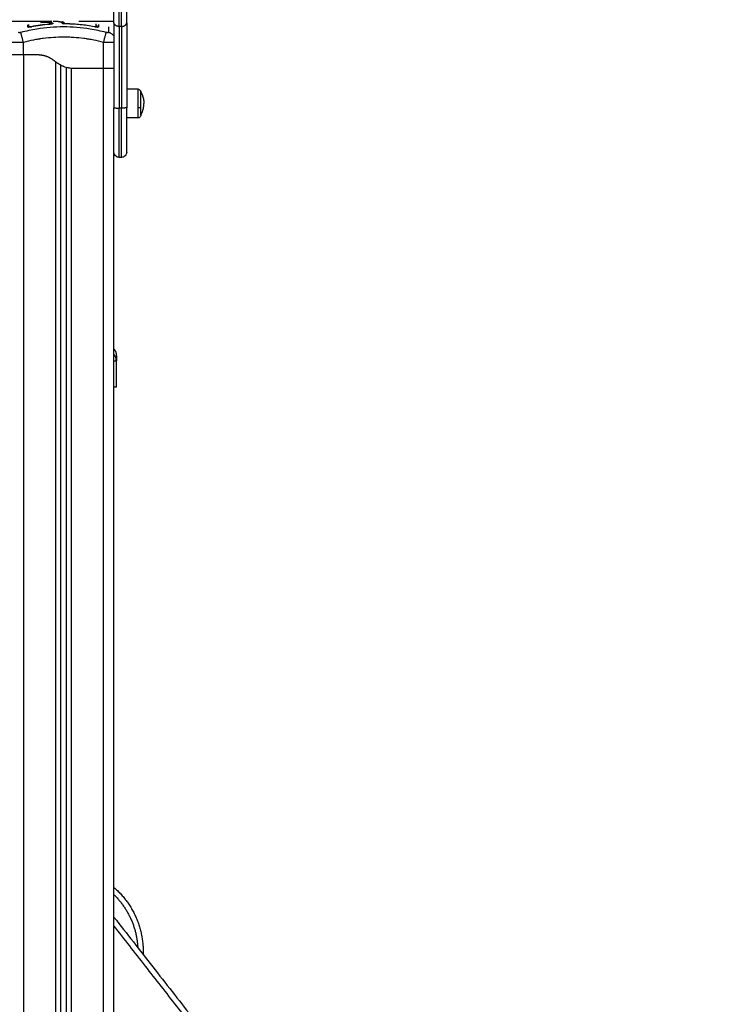
# Model space of a CAD drawing. Units: millimetres. Extents: x 114.7 to 134.5, y 1462.9 to 1484.3.
# Drawn here: x 129.7 to 130.4, y 1478.8 to 1479.8 of the extents above; entities that cross this region are included whole.
import ezdxf

# ---------------------------------------------------------------- set-up
doc = ezdxf.new("R2010")
doc.units = ezdxf.units.MM
doc.layers.add('Make2D$Visible$Curves', color=7, linetype='Continuous')
doc.layers.add('Make2D$Visible$Tangents', color=8, linetype='Continuous')

# ---------------------------------------------------------------- blocks, each defined once
blk = doc.blocks.new('S056-B')
at = {"layer": 'Make2D$Visible$Curves'}
for points, weights in [([(129.78538, 1479.77274), (129.78538, 1479.79933), (129.78538, 1479.83043)], [1, 0.765253278663, 1]), ([(129.79738, 1479.77274), (129.79738, 1479.79933), (129.79738, 1479.83043)], [1, 0.765253278663, 1]), ([(129.70414, 1479.76865), (129.70415, 1479.76862), (129.70416, 1479.7686)], [1, 0.979911541346, 0.962967088957]), ([(129.70501, 1479.76843), (129.70513, 1479.76857), (129.70513, 1479.76875)], [0.871683986681, 0.873857595017, 1]), ([(129.70513, 1479.76875), (129.70513, 1479.7688), (129.70512, 1479.76885)], [1, 0.994631557535, 1]), ([(129.70765, 1479.76874), (129.70763, 1479.76883), (129.70762, 1479.76892)], [0.953969420131, 0.960318579059, 1]), ([(129.73879, 1479.77227), (129.73819, 1479.77227), (129.73791, 1479.77174)], [1, 0.801029947716, 0.874774146243]), ([(129.74049, 1479.77154), (129.74049, 1479.7719), (129.7405, 1479.77197)], [0.886964747269, 0.864933160128, 1]), ([(129.7693, 1479.76853), (129.76915, 1479.76914), (129.76853, 1479.76926)], [0.931083595756, 0.814196472469, 1]), ([(129.78538, 1479.77274), (129.78538, 1479.73965), (129.78538, 1479.69265)], [1, 0.935733341189, 1]), ([(129.79738, 1479.77274), (129.79738, 1479.73965), (129.79738, 1479.69265)], [1, 0.935733341189, 1]), ([(129.81058, 1479.70755), (129.81358, 1479.70246), (129.81358, 1479.69655)], [1, 0.964763821238, 1]), ([(129.81058, 1479.68555), (129.81358, 1479.69064), (129.81358, 1479.69655)], [1, 0.964763821238, 1]), ([(129.81058, 1479.68555), (129.81058, 1479.68555), (129.81058, 1479.69315)], [1, 0.809016994375, 1]), ([(129.79738, 1479.65085), (129.79738, 1479.65085), (129.79738, 1479.69265)], [1, 0.731819668066, 1]), ([(129.78538, 1479.46542), (129.78763, 1479.46266), (129.78763, 1479.4591)], [0.897776547999, 0.892623571983, 0.999996056174]), ([(129.78538, 1478.95811), (129.81415, 1478.93309), (129.81284, 1478.89499)], [0.908467714161, 0.835012378147, 0.941771208406])]:
    blk.add_rational_spline(points, weights, degree=2, dxfattribs=at)
for points, degree in [([(129.70414, 1479.76865), (129.70414, 1479.77013), (129.70414, 1479.77087), (129.70414, 1479.77087)], 3), ([(129.70512, 1479.7696), (129.70512, 1479.76926), (129.70512, 1479.76887), (129.70512, 1479.76843)], 3), ([(129.70513, 1479.76882), (129.70513, 1479.7688), (129.70513, 1479.76877), (129.70513, 1479.76875)], 3), ([(129.72448, 1479.7713), (129.71882, 1479.77081), (129.71319, 1479.77001), (129.70762, 1479.76892)], 3), ([(129.7245, 1479.77112), (129.71888, 1479.77063), (129.71327, 1479.76984), (129.70765, 1479.76874)], 3), ([(129.71313, 1479.7698), (129.71313, 1479.76984), (129.71313, 1479.76987), (129.71313, 1479.7699)], 3), ([(129.71313, 1479.76971), (129.71313, 1479.76974), (129.71313, 1479.76977), (129.71313, 1479.7698)], 3), ([(129.72153, 1479.77102), (129.72153, 1479.77095), (129.72153, 1479.77089), (129.72153, 1479.77083)], 3), ([(129.73743, 1479.77183), (129.73736, 1479.77191), (129.73728, 1479.77198), (129.73719, 1479.77205)], 3), ([(129.76681, 1479.76885), (129.75804, 1479.77049), (129.74927, 1479.77139), (129.7405, 1479.77154)], 3), ([(129.76853, 1479.76926), (129.76853, 1479.77076), (129.76853, 1479.77152), (129.76853, 1479.77152)], 3), ([(129.71163, 1479.74255), (129.70588, 1479.74255), (129.70013, 1479.74255)], 2), ([(129.73538, 1477.35655), (129.73538, 1478.54462), (129.73538, 1479.73269)], 2), ([(129.74038, 1479.73062), (129.74038, 1478.54359), (129.74038, 1477.35655)], 2), ([(129.74863, 1479.72955), (129.74763, 1479.72955), (129.74663, 1479.72955)], 2), ([(129.77563, 1479.72955), (129.76213, 1479.72955), (129.74863, 1479.72955)], 2), ([(129.80808, 1479.71005), (129.80273, 1479.71005), (129.79738, 1479.71005)], 2), ([(129.78538, 1477.35655), (129.78538, 1478.5246), (129.78538, 1479.69265)], 2), ([(129.80808, 1479.68305), (129.80273, 1479.68305), (129.79738, 1479.68305)], 2), ([(129.79238, 1479.64585), (129.79138, 1479.64585), (129.79038, 1479.64585)], 2), ([(129.78763, 1479.45423), (129.78763, 1479.45422), (129.78763, 1479.45421), (129.78763, 1479.45419)], 3), ([(129.78763, 1479.42955), (129.78763, 1479.44187), (129.78763, 1479.45419)], 2), ([(129.78538, 1478.93013), (130.07744, 1478.55632), (130.36949, 1478.18251)], 2)]:
    blk.add_open_spline(points, degree=degree, dxfattribs=at)
for points, degree, knots in [([(129.70765, 1479.76874), (129.70742, 1479.76869), (129.70719, 1479.76865), (129.70675, 1479.76858), (129.70653, 1479.76855), (129.70589, 1479.76847), (129.70551, 1479.76844), (129.70501, 1479.76843), (129.70486, 1479.76843), (129.70461, 1479.76844), (129.7045, 1479.76846), (129.70423, 1479.76851), (129.70414, 1479.76857), (129.70414, 1479.76865)], 3, [0, 0, 0, 0, 0.695836, 0.695836, 1.391673, 1.391673, 2.783345, 2.783345, 3.479181, 3.479181, 4.175018, 4.175018, 5.56669, 5.56669, 5.56669, 5.56669]), ([(129.70512, 1479.76885), (129.70512, 1479.76975), (129.70512, 1479.77037), (129.70512, 1479.77078), (129.70512, 1479.77084), (129.70512, 1479.77088)], 3, [0, 0, 0, 0, 14.857411, 14.857411, 17.496568, 17.496568, 17.496568, 17.496568]), ([(129.70762, 1479.76892), (129.70729, 1479.76886), (129.70697, 1479.7688), (129.70636, 1479.76873), (129.70609, 1479.7687), (129.70562, 1479.76869), (129.70544, 1479.7687), (129.70519, 1479.76876), (129.70512, 1479.7688), (129.70512, 1479.76885)], 3, [-3.966341, -3.966341, -3.966341, -3.966341, -2.974756, -2.974756, -1.983171, -1.983171, -0.991585, -0.991585, 0, 0, 0, 0]), ([(129.71642, 1479.77306), (129.71647, 1479.77306), (129.71652, 1479.77307), (129.71705, 1479.77312), (129.71758, 1479.77316), (129.71871, 1479.77322), (129.71931, 1479.77324), (129.72056, 1479.77325), (129.7212, 1479.77324), (129.72247, 1479.77318), (129.7231, 1479.77313), (129.72428, 1479.773), (129.72483, 1479.77291), (129.72578, 1479.77268), (129.72618, 1479.77254), (129.72663, 1479.7723), (129.72676, 1479.77221), (129.72689, 1479.77209), (129.72691, 1479.77206), (129.72694, 1479.77203), (129.72694, 1479.77202), (129.72696, 1479.77201), (129.72696, 1479.77201), (129.72697, 1479.77199), (129.72698, 1479.77199), (129.72698, 1479.77198), (129.72698, 1479.77197), (129.72699, 1479.77196), (129.72699, 1479.77195), (129.72699, 1479.77195)], 3, [-31.697371, -31.697371, -31.697371, -31.697371, -31.286552, -31.286552, -27.375733, -27.375733, -23.464914, -23.464914, -19.554095, -19.554095, -15.643276, -15.643276, -11.732457, -11.732457, -7.821638, -7.821638, -5.866228, -5.866228, -5.377376, -5.377376, -5.255163, -5.255163, -5.13295, -5.13295, -5.010737, -5.010737, -4.888524, -4.888524, -4.754172, -4.754172, -4.754172, -4.754172]), ([(129.71692, 1479.77313), (129.71695, 1479.77314), (129.71697, 1479.77314), (129.71711, 1479.77316), (129.71728, 1479.77318), (129.71749, 1479.7732), (129.71759, 1479.77321), (129.71764, 1479.77322), (129.71767, 1479.77322), (129.71769, 1479.77322), (129.71794, 1479.77325), (129.71819, 1479.77327), (129.7186, 1479.77329), (129.71881, 1479.77331), (129.71906, 1479.77332), (129.71919, 1479.77333), (129.71926, 1479.77333), (129.71929, 1479.77333), (129.7193, 1479.77333), (129.71931, 1479.77333), (129.71932, 1479.77333), (129.71958, 1479.77334), (129.71986, 1479.77335), (129.72032, 1479.77336), (129.72056, 1479.77337), (129.72085, 1479.77337), (129.721, 1479.77337), (129.72108, 1479.77337), (129.72112, 1479.77337), (129.72114, 1479.77337), (129.72115, 1479.77337), (129.72115, 1479.77337), (129.72116, 1479.77337), (129.72129, 1479.77337), (129.72143, 1479.77337), (129.72167, 1479.77336), (129.7218, 1479.77336), (129.72195, 1479.77336), (129.72204, 1479.77336), (129.72208, 1479.77336), (129.7221, 1479.77336), (129.72211, 1479.77335), (129.72211, 1479.77335), (129.72212, 1479.77335), (129.72212, 1479.77335), (129.7224, 1479.77335), (129.72261, 1479.77334), (129.72286, 1479.77333), (129.72292, 1479.77332), (129.723, 1479.77332), (129.72303, 1479.77332), (129.72306, 1479.77332), (129.72308, 1479.77332), (129.72308, 1479.77331), (129.72309, 1479.77331), (129.72309, 1479.77331), (129.72309, 1479.77331), (129.72309, 1479.77331), (129.72327, 1479.7733), (129.72344, 1479.77329), (129.72368, 1479.77328), (129.72379, 1479.77327), (129.72392, 1479.77326), (129.72398, 1479.77325), (129.72401, 1479.77325), (129.72402, 1479.77325), (129.72403, 1479.77325), (129.72403, 1479.77325), (129.72404, 1479.77325), (129.72421, 1479.77323), (129.72437, 1479.77322), (129.72459, 1479.77319), (129.7247, 1479.77318), (129.72483, 1479.77316), (129.72489, 1479.77315), (129.72492, 1479.77315), (129.72493, 1479.77315), (129.72494, 1479.77315), (129.72494, 1479.77315), (129.72526, 1479.7731), (129.72556, 1479.77306), (129.72595, 1479.77298), (129.72614, 1479.77294), (129.72634, 1479.77289), (129.72644, 1479.77286), (129.72648, 1479.77285), (129.7265, 1479.77285), (129.72651, 1479.77284), (129.72652, 1479.77284), (129.72676, 1479.77277), (129.72697, 1479.7727), (129.72724, 1479.77259), (129.72737, 1479.77252), (129.72748, 1479.77246), (129.72756, 1479.77242), (129.72759, 1479.7724), (129.72769, 1479.77233), (129.72776, 1479.77228), (129.72782, 1479.77222), (129.72785, 1479.7722), (129.72787, 1479.77218), (129.72788, 1479.77217), (129.72788, 1479.77216), (129.72789, 1479.77216), (129.72789, 1479.77216), (129.72789, 1479.77216), (129.72791, 1479.77214), (129.72792, 1479.77213), (129.72794, 1479.77211), (129.72795, 1479.7721), (129.72795, 1479.77209), (129.72796, 1479.77209), (129.72796, 1479.77208), (129.72796, 1479.77208), (129.72796, 1479.77208), (129.72798, 1479.77206), (129.72799, 1479.77204), (129.72799, 1479.77202)], 3, [29.862664, 29.862664, 29.862664, 29.862664, 30.075223, 30.075223, 31.077731, 31.578984, 31.829611, 31.954925, 31.954925, 32.080238, 32.080238, 34.085253, 34.085253, 35.08776, 35.589014, 35.839641, 35.964954, 36.027611, 36.058939, 36.058939, 36.090268, 36.090268, 38.095283, 38.095283, 39.09779, 39.599044, 39.849671, 39.974984, 40.037641, 40.068969, 40.084633, 40.084633, 40.100297, 40.100297, 41.102805, 41.102805, 41.604059, 41.854685, 41.979999, 42.042656, 42.073984, 42.089648, 42.09748, 42.09748, 42.105312, 42.105312, 43.10782, 43.10782, 43.609074, 43.609074, 43.8597, 43.985014, 44.047671, 44.078999, 44.094663, 44.102495, 44.102495, 44.110327, 44.110327, 45.112835, 45.112835, 45.614088, 45.864715, 45.990029, 46.052685, 46.084014, 46.099678, 46.099678, 46.115342, 46.115342, 47.11785, 47.11785, 47.619103, 47.86973, 47.995044, 48.0577, 48.089029, 48.089029, 48.120357, 48.120357, 50.125372, 50.125372, 51.127879, 51.629133, 51.87976, 52.005073, 52.06773, 52.06773, 52.130387, 52.130387, 54.135402, 54.135402, 55.137909, 55.639163, 55.639163, 56.140416, 56.140416, 57.142924, 57.142924, 57.393551, 57.518864, 57.581521, 57.612849, 57.628513, 57.628513, 57.644178, 57.644178, 57.894804, 57.894804, 58.020118, 58.082775, 58.114103, 58.129767, 58.129767, 58.145431, 58.145431, 58.553605, 58.553605, 58.553605, 58.553605]), ([(129.72699, 1479.77195), (129.72699, 1479.77193), (129.72699, 1479.77191), (129.72696, 1479.77187), (129.72694, 1479.77185), (129.72683, 1479.77177), (129.72671, 1479.77172), (129.72641, 1479.77162), (129.72622, 1479.77157), (129.72579, 1479.77147), (129.72554, 1479.77143), (129.72503, 1479.77135), (129.72475, 1479.77132), (129.72448, 1479.7713)], 3, [-4.754172, -4.754172, -4.754172, -4.754172, -4.399671, -4.399671, -3.910819, -3.910819, -2.933114, -2.933114, -1.955409, -1.955409, -0.977705, -0.977705, 0, 0, 0, 0]), ([(129.72799, 1479.77202), (129.72799, 1479.77201), (129.72799, 1479.772), (129.72799, 1479.77197), (129.72797, 1479.77194), (129.72789, 1479.77185), (129.7278, 1479.77179), (129.72752, 1479.77167), (129.72734, 1479.7716), (129.72701, 1479.77151), (129.7269, 1479.77148), (129.72665, 1479.77143), (129.72652, 1479.7714), (129.7261, 1479.77132), (129.7258, 1479.77127), (129.72516, 1479.77118), (129.72483, 1479.77114), (129.7245, 1479.77112)], 3, [58.553605, 58.553605, 58.553605, 58.553605, 58.646685, 58.646685, 59.147939, 59.147939, 60.150446, 60.150446, 61.152954, 61.152954, 61.654207, 61.654207, 62.155461, 62.155461, 63.157969, 63.157969, 64.160476, 64.160476, 64.160476, 64.160476]), ([(129.72699, 1479.77195), (129.72699, 1479.77193), (129.72699, 1479.77191), (129.727, 1479.77188), (129.727, 1479.77187), (129.72701, 1479.77186), (129.72701, 1479.77185), (129.72701, 1479.77184), (129.72702, 1479.77183), (129.72703, 1479.7718), (129.72704, 1479.77179), (129.72704, 1479.77177), (129.72706, 1479.77175), (129.72707, 1479.77173), (129.72708, 1479.77172), (129.72708, 1479.77172), (129.72708, 1479.77172), (129.72708, 1479.77172), (129.72708, 1479.77172), (129.72708, 1479.77172), (129.72708, 1479.77172)], 3, [4.7347745, 4.7347745, 4.7347745, 4.7347745, 4.8335886, 4.8335886, 4.8773707, 4.8773707, 4.8913291, 4.8913291, 4.9432075, 4.9432075, 5.0440143, 5.0440143, 5.0440143, 5.1808872, 5.1808872, 5.1808872, 5.1933432, 5.1933432, 5.1933432, 5.2241367, 5.2241367, 5.2241367, 5.2241367]), ([(129.72807, 1479.77422), (129.72811, 1479.77422), (129.72815, 1479.77422), (129.72818, 1479.77423), (129.7288, 1479.77425), (129.72942, 1479.77425), (129.73002, 1479.77424), (129.73032, 1479.77423), (129.73062, 1479.77422), (129.7312, 1479.77419), (129.73149, 1479.77417), (129.73177, 1479.77415), (129.73204, 1479.77413), (129.73231, 1479.7741), (129.73258, 1479.77407), (129.73284, 1479.77403), (129.73311, 1479.774), (129.73336, 1479.77395), (129.73361, 1479.77391), (129.73385, 1479.77386), (129.73408, 1479.77381), (129.73431, 1479.77376), (129.73453, 1479.7737), (129.73474, 1479.77364), (129.73495, 1479.77358), (129.73515, 1479.77351), (129.73534, 1479.77343), (129.73554, 1479.77335), (129.73572, 1479.77327), (129.7359, 1479.77317), (129.73599, 1479.77313), (129.73607, 1479.77308), (129.73624, 1479.77298), (129.73632, 1479.77292), (129.7364, 1479.77287), (129.73647, 1479.77281), (129.73655, 1479.77275), (129.73668, 1479.77264), (129.73674, 1479.77259), (129.7368, 1479.77253), (129.73681, 1479.77252), (129.73681, 1479.77251), (129.73682, 1479.7725), (129.73689, 1479.77244), (129.73695, 1479.77237), (129.73707, 1479.77223), (129.73712, 1479.77216), (129.73717, 1479.77208), (129.73722, 1479.77201), (129.73727, 1479.77193), (129.73731, 1479.77186)], 3, [2.831549, 2.831549, 2.831549, 2.831549, 3.069364, 3.069364, 3.069364, 6.837153, 6.837153, 6.837153, 8.697538, 8.697538, 10.559283, 10.559283, 10.559283, 12.402866, 12.402866, 12.402866, 14.285665, 14.285665, 14.285665, 16.169395, 16.169395, 16.169395, 18.01002, 18.01002, 18.01002, 19.854323, 19.854323, 19.854323, 21.75138, 21.75138, 21.75138, 22.704563, 22.704563, 23.659058, 23.659058, 23.659058, 24.593574, 24.593574, 25.414011, 25.414011, 25.414011, 25.529346, 25.529346, 25.529346, 26.468917, 26.468917, 27.409196, 27.409196, 27.409196, 28.324845, 28.324845, 28.324845, 28.324845]), ([(129.73691, 1479.77197), (129.73683, 1479.77203), (129.73674, 1479.77209), (129.73659, 1479.77219), (129.73654, 1479.77222), (129.73648, 1479.77225)], 3, [4.642151, 4.642151, 4.642151, 4.642151, 5.987512, 5.987512, 6.808637, 6.808637, 6.808637, 6.808637]), ([(129.7405, 1479.77154), (129.73999, 1479.77154), (129.73949, 1479.77157), (129.73855, 1479.77165), (129.73812, 1479.7717), (129.73757, 1479.7718), (129.7374, 1479.77183), (129.7371, 1479.77191), (129.73698, 1479.77195), (129.73665, 1479.77207), (129.73652, 1479.77215), (129.73648, 1479.77224)], 3, [0, 0, 0, 0, 1.522313, 1.522313, 3.044625, 3.044625, 3.805781, 3.805781, 4.566938, 4.566938, 6.08925, 6.08925, 6.08925, 6.08925]), ([(129.73879, 1479.77227), (129.73881, 1479.77224), (129.73886, 1479.7722), (129.739, 1479.77215), (129.73905, 1479.77213), (129.73918, 1479.7721), (129.73925, 1479.77209), (129.73941, 1479.77206), (129.73949, 1479.77205), (129.73967, 1479.77202), (129.73977, 1479.77201), (129.74007, 1479.77199), (129.74028, 1479.77198), (129.7405, 1479.77197)], 3, [-2.58507, -2.58507, -2.58507, -2.58507, -1.938803, -1.938803, -1.615669, -1.615669, -1.292535, -1.292535, -0.969401, -0.969401, -0.646268, -0.646268, 0, 0, 0, 0]), ([(129.77084, 1479.76879), (129.77084, 1479.76874), (129.77081, 1479.7687), (129.77071, 1479.76863), (129.77064, 1479.76861), (129.77033, 1479.76854), (129.77003, 1479.76852), (129.76947, 1479.76853), (129.76927, 1479.76854), (129.76882, 1479.76857), (129.76859, 1479.76859), (129.7681, 1479.76865), (129.76785, 1479.76868), (129.76733, 1479.76876), (129.76708, 1479.7688), (129.76681, 1479.76885)], 3, [0, 0, 0, 0, 0.797243, 0.797243, 1.594485, 1.594485, 3.18897, 3.18897, 3.986213, 3.986213, 4.783455, 4.783455, 5.580698, 5.580698, 6.37794, 6.37794, 6.37794, 6.37794]), ([(129.76963, 1479.76852), (129.76963, 1479.76866), (129.76963, 1479.76895), (129.76963, 1479.76926), (129.76963, 1479.76946), (129.76963, 1479.76954), (129.76963, 1479.76958), (129.76963, 1479.76961), (129.76963, 1479.76982), (129.76963, 1479.77001), (129.76963, 1479.77006), (129.76963, 1479.77006), (129.76963, 1479.77006)], 3, [4.522969, 4.522969, 4.522969, 4.522969, 7.422838, 11.134257, 12.989967, 13.917821, 13.917821, 14.845676, 14.845676, 22.268514, 25.979933, 26.395686, 26.395686, 26.395686, 26.395686]), ([(129.78538, 1479.76031), (129.78508, 1479.76066), (129.78476, 1479.761), (129.784, 1479.76168), (129.78356, 1479.76201), (129.78217, 1479.76288), (129.78118, 1479.7633), (129.78019, 1479.76355)], 3, [6.84869, 6.84869, 6.84869, 6.84869, 8.221789, 8.221789, 9.866147, 9.866147, 13.154862, 13.154862, 13.154862, 13.154862]), ([(129.70013, 1479.74255), (129.69935, 1479.74255), (129.69857, 1479.74255), (129.69702, 1479.74255), (129.69627, 1479.74255), (129.69481, 1479.74255), (129.69412, 1479.74255), (129.69281, 1479.74255), (129.69221, 1479.74255), (129.69109, 1479.74255), (129.69059, 1479.74255), (129.68972, 1479.74255), (129.68935, 1479.74255), (129.68875, 1479.74255), (129.68852, 1479.74255), (129.68821, 1479.74255), (129.68813, 1479.74255), (129.68813, 1479.74255)], 3, [-18.879974, -18.879974, -18.879974, -18.879974, -16.519977, -16.519977, -14.15998, -14.15998, -11.799984, -11.799984, -9.439987, -9.439987, -7.07999, -7.07999, -4.719993, -4.719993, -2.359997, -2.359997, 0, 0, 0, 0]), ([(129.74663, 1479.72955), (129.74575, 1479.72961), (129.74447, 1479.72975), (129.74305, 1479.72999), (129.74236, 1479.73013), (129.74201, 1479.7302), (129.74184, 1479.73024), (129.74177, 1479.73026), (129.74172, 1479.73027), (129.7417, 1479.73027), (129.74085, 1479.73047), (129.73964, 1479.73082), (129.73827, 1479.73133), (129.7376, 1479.73161), (129.73727, 1479.73176), (129.73712, 1479.73182), (129.73703, 1479.73187), (129.73698, 1479.73189), (129.73657, 1479.73208), (129.73602, 1479.73235), (129.73537, 1479.73269), (129.73505, 1479.73287), (129.73489, 1479.73296), (129.73481, 1479.73301), (129.73477, 1479.73303), (129.73475, 1479.73304), (129.73474, 1479.73305), (129.73439, 1479.73325), (129.73388, 1479.73355), (129.73326, 1479.73395), (129.73294, 1479.73416), (129.73278, 1479.73426), (129.7327, 1479.73432), (129.73266, 1479.73434), (129.73264, 1479.73436), (129.73263, 1479.73436), (129.73263, 1479.73437), (129.73234, 1479.73456), (129.73188, 1479.73488), (129.73125, 1479.73532), (129.73091, 1479.73556), (129.73074, 1479.73569), (129.73065, 1479.73575), (129.73061, 1479.73578), (129.73059, 1479.73579), (129.73058, 1479.7358), (129.73057, 1479.73581), (129.73039, 1479.73594), (129.73022, 1479.73606), (129.72988, 1479.73631), (129.72971, 1479.73643), (129.72937, 1479.73668), (129.72911, 1479.73687), (129.72881, 1479.73708), (129.72866, 1479.73719), (129.72858, 1479.73724), (129.72855, 1479.73726), (129.72853, 1479.73728), (129.72852, 1479.73728), (129.72812, 1479.73757), (129.72757, 1479.73795), (129.72697, 1479.73834), (129.72669, 1479.73852), (129.72655, 1479.73861), (129.72648, 1479.73865), (129.72645, 1479.73867), (129.72643, 1479.73868), (129.72643, 1479.73868), (129.72605, 1479.73892), (129.7255, 1479.73924), (129.72488, 1479.73958), (129.72458, 1479.73974), (129.72443, 1479.73982), (129.72436, 1479.73985), (129.72432, 1479.73987), (129.7243, 1479.73988), (129.7239, 1479.74008), (129.72333, 1479.74035), (129.72265, 1479.74062), (129.72232, 1479.74075), (129.72217, 1479.74081), (129.72207, 1479.74084), (129.72202, 1479.74086), (129.7216, 1479.74101), (129.72102, 1479.7412), (129.72033, 1479.7414), (129.71997, 1479.74149), (129.7198, 1479.74154), (129.71972, 1479.74156), (129.71967, 1479.74157), (129.71964, 1479.74158), (129.71923, 1479.74167), (129.71864, 1479.7418), (129.71793, 1479.74193), (129.71756, 1479.74199), (129.71737, 1479.74202), (129.71728, 1479.74203), (129.71724, 1479.74204), (129.71721, 1479.74204), (129.7172, 1479.74205), (129.7168, 1479.7421), (129.7162, 1479.74218), (129.71545, 1479.74226), (129.71507, 1479.74229), (129.71487, 1479.74231), (129.71477, 1479.74232), (129.71473, 1479.74232), (129.7147, 1479.74233), (129.71469, 1479.74233), (129.71429, 1479.74236), (129.71369, 1479.7424), (129.71294, 1479.74244), (129.71254, 1479.74246), (129.71234, 1479.74247), (129.71224, 1479.74247), (129.71219, 1479.74248), (129.71217, 1479.74248), (129.71216, 1479.74248), (129.71215, 1479.74248), (129.71144, 1479.74251), (129.7106, 1479.74253), (129.70963, 1479.74255)], 3, [0, 0, 0, 0, 2.503104, 3.754656, 4.380432, 4.69332, 4.849764, 4.927986, 4.927986, 5.006208, 5.006208, 7.509312, 8.760864, 9.38664, 9.699528, 9.855972, 9.855972, 10.012416, 10.012416, 11.263968, 11.889743, 12.202631, 12.359075, 12.437297, 12.476408, 12.476408, 12.515519, 12.515519, 13.767071, 14.392847, 14.705735, 14.862179, 14.940401, 14.979512, 14.999068, 14.999068, 15.018623, 15.018623, 16.270175, 16.895951, 17.208839, 17.365283, 17.443505, 17.482616, 17.502172, 17.502172, 17.521727, 17.521727, 18.147503, 18.147503, 18.773279, 18.773279, 19.399055, 19.711943, 19.868387, 19.946609, 19.98572, 19.98572, 20.024831, 20.024831, 21.276383, 21.902159, 22.215047, 22.371491, 22.449713, 22.488824, 22.488824, 22.527935, 22.527935, 23.779487, 24.405263, 24.718151, 24.874595, 24.952817, 24.952817, 25.031039, 25.031039, 26.282591, 26.908367, 27.221255, 27.377699, 27.377699, 27.534143, 27.534143, 28.785695, 29.411471, 29.724359, 29.880803, 29.959025, 29.959025, 30.037247, 30.037247, 31.288799, 31.914575, 32.227463, 32.383907, 32.462129, 32.50124, 32.50124, 32.540351, 32.540351, 33.791903, 34.417678, 34.730566, 34.88701, 34.965232, 35.004343, 35.004343, 35.043454, 35.043454, 36.295006, 36.920782, 37.23367, 37.390114, 37.468336, 37.507447, 37.527003, 37.527003, 37.546558, 37.546558, 40.049662, 40.049662, 40.049662, 40.049662]), ([(129.74863, 1479.72955), (129.74828, 1479.72958), (129.74689, 1479.72969), (129.74446, 1479.72998), (129.74101, 1479.73071), (129.73754, 1479.73201), (129.73435, 1479.73395), (129.73157, 1479.73645), (129.72907, 1479.73904), (129.72607, 1479.74087), (129.72254, 1479.74185), (129.71876, 1479.74228), (129.71532, 1479.74246), (129.713, 1479.74252), (129.71178, 1479.74255), (129.71163, 1479.74255)], 11, [-40.614737, -40.614737, -40.614737, -40.614737, -40.614737, -40.614737, -40.614737, -40.614737, -40.614737, -40.614737, -40.614737, -40.614737, -36.639557, -24.95064, -13.261723, -1.572806, 0, 0, 0, 0, 0, 0, 0, 0, 0, 0, 0, 0]), ([(129.78538, 1479.72955), (129.785, 1479.72955), (129.78458, 1479.72955), (129.78412, 1479.72955), (129.78356, 1479.72955), (129.78296, 1479.72955), (129.78165, 1479.72955), (129.78095, 1479.72955), (129.7795, 1479.72955), (129.77875, 1479.72955), (129.7772, 1479.72955), (129.77642, 1479.72955), (129.77563, 1479.72955)], 3, [7.479922, 7.479922, 7.479922, 7.479922, 9.43999, 9.43999, 9.43999, 11.799987, 11.799987, 14.159984, 14.159984, 16.519982, 16.519982, 18.879979, 18.879979, 18.879979, 18.879979]), ([(129.80808, 1479.71005), (129.8084, 1479.71005), (129.80871, 1479.70999), (129.80932, 1479.70975), (129.80961, 1479.70956), (129.80985, 1479.70932), (129.81009, 1479.70908), (129.81028, 1479.70879), (129.81047, 1479.70832), (129.81051, 1479.70817), (129.81055, 1479.70796), (129.81056, 1479.70791), (129.81057, 1479.7078), (129.81058, 1479.70775), (129.81058, 1479.70768), (129.81058, 1479.70765), (129.81058, 1479.70762), (129.81058, 1479.7076), (129.81058, 1479.70758), (129.81058, 1479.70758), (129.81058, 1479.70757), (129.81058, 1479.70757), (129.81058, 1479.70756), (129.81058, 1479.70756), (129.81058, 1479.70755)], 3, [0, 0, 0, 0, 0.948423, 0.948423, 1.976198, 1.976198, 1.976198, 3.004636, 3.004636, 3.491431, 3.491431, 3.647621, 3.647621, 3.800522, 3.800522, 3.875238, 3.875238, 3.912594, 3.912594, 3.931274, 3.931274, 3.940613, 3.940613, 3.947618, 3.947618, 3.947618, 3.947618]), ([(129.81058, 1479.68555), (129.81058, 1479.68555), (129.81058, 1479.68554), (129.81058, 1479.68554), (129.81058, 1479.68554), (129.81058, 1479.68553), (129.81058, 1479.68552), (129.81058, 1479.6855), (129.81058, 1479.68549), (129.81058, 1479.68545), (129.81058, 1479.68543), (129.81058, 1479.68535), (129.81057, 1479.6853), (129.81056, 1479.6852), (129.81055, 1479.68515), (129.81051, 1479.68494), (129.81047, 1479.68478), (129.81028, 1479.68432), (129.81009, 1479.68403), (129.80985, 1479.68379), (129.80961, 1479.68354), (129.80932, 1479.68335), (129.80871, 1479.68311), (129.8084, 1479.68305), (129.80808, 1479.68305)], 3, [0, 0, 0, 0, 0, 0, 0.009372, 0.009372, 0.028116, 0.028116, 0.065605, 0.065605, 0.140587, 0.140587, 0.294034, 0.294034, 0.450781, 0.450781, 0.939313, 0.939313, 1.971421, 1.971421, 1.971421, 2.999195, 2.999195, 3.947618, 3.947618, 3.947618, 3.947618]), ([(129.79038, 1479.64585), (129.78975, 1479.64585), (129.78913, 1479.64597), (129.78791, 1479.64646), (129.78733, 1479.64683), (129.78685, 1479.64732), (129.78637, 1479.6478), (129.78599, 1479.64838), (129.78562, 1479.64931), (129.78553, 1479.64962), (129.78545, 1479.65005), (129.78543, 1479.65015), (129.78541, 1479.65035), (129.7854, 1479.65045), (129.78539, 1479.6506), (129.78539, 1479.65065), (129.78539, 1479.65073), (129.78538, 1479.65075), (129.78538, 1479.65079), (129.78538, 1479.6508), (129.78538, 1479.65082), (129.78538, 1479.65083), (129.78538, 1479.65084), (129.78538, 1479.65085), (129.78538, 1479.65085)], 3, [0, 0, 0, 0, 1.896846, 1.896846, 3.952395, 3.952395, 3.952395, 6.009271, 6.009271, 6.982861, 6.982861, 7.295242, 7.295242, 7.601044, 7.601044, 7.750475, 7.750475, 7.825189, 7.825189, 7.862547, 7.862547, 7.881227, 7.881227, 7.895236, 7.895236, 7.895236, 7.895236]), ([(129.79738, 1479.65085), (129.79738, 1479.65085), (129.79738, 1479.65084), (129.79738, 1479.65083), (129.79738, 1479.65082), (129.79738, 1479.6508), (129.79738, 1479.65079), (129.79738, 1479.65075), (129.79738, 1479.65073), (129.79738, 1479.65065), (129.79738, 1479.6506), (129.79737, 1479.65045), (129.79736, 1479.65035), (129.79734, 1479.65015), (129.79732, 1479.65005), (129.79724, 1479.64962), (129.79715, 1479.64931), (129.79678, 1479.64838), (129.7964, 1479.6478), (129.79592, 1479.64732), (129.79544, 1479.64683), (129.79486, 1479.64646), (129.79364, 1479.64597), (129.79301, 1479.64585), (129.79238, 1479.64585)], 3, [0, 0, 0, 0, 0.014008, 0.014008, 0.032686, 0.032686, 0.070041, 0.070041, 0.144751, 0.144751, 0.294183, 0.294183, 0.599986, 0.599986, 0.912367, 0.912367, 1.88596, 1.88596, 3.942841, 3.942841, 3.942841, 5.99839, 5.99839, 7.895236, 7.895236, 7.895236, 7.895236]), ([(129.78763, 1479.45423), (129.78763, 1479.45521), (129.78747, 1479.45623), (129.78696, 1479.45773), (129.78674, 1479.45823), (129.78621, 1479.4592), (129.7859, 1479.45966), (129.7855, 1479.46017), (129.78544, 1479.46024), (129.78538, 1479.46031)], 3, [0.046617, 0.046617, 0.046617, 0.046617, 3.288716, 3.288716, 4.933073, 4.933073, 6.577431, 6.577431, 6.84869, 6.84869, 6.84869, 6.84869]), ([(129.78763, 1479.4591), (129.78763, 1479.4591), (129.78763, 1479.45863), (129.78763, 1479.45763), (129.78763, 1479.45749), (129.78763, 1479.45746), (129.78763, 1479.45745), (129.78763, 1479.45741), (129.78763, 1479.45732), (129.78763, 1479.45698), (129.78763, 1479.45607), (129.78763, 1479.45501), (129.78763, 1479.4542)], 3, [38.182634, 38.182634, 38.182634, 38.182634, 57.273951, 59.660366, 59.958668, 59.958668, 60.25697, 60.25697, 60.853573, 62.046781, 66.81961, 76.329684, 76.329684, 76.329684, 76.329684]), ([(129.78763, 1479.42955), (129.78763, 1479.42955), (129.78756, 1479.42955), (129.78725, 1479.42955), (129.78702, 1479.42955), (129.78642, 1479.42955), (129.78605, 1479.42955), (129.78554, 1479.42955), (129.78546, 1479.42955), (129.78538, 1479.42955)], 3, [0, 0, 0, 0, 2.359997, 2.359997, 4.719995, 4.719995, 7.079992, 7.079992, 7.479916, 7.479916, 7.479916, 7.479916])]:
    blk.add_open_spline(points, degree=degree, knots=knots, dxfattribs=at)
for points, weights, knots in [([(129.73648, 1479.77224), (129.7369, 1479.77225), (129.7372, 1479.77196), (129.73724, 1479.77191), (129.73728, 1479.77186)], [1, 0.921761101126, 1, 0.987252558058, 0.978658990427], [-1.6826844, -1.6826844, -1.6826844, -0.8413422, -0.8413422, -0.7042626, -0.7042626, -0.7042626]), ([(129.76993, 1479.76852), (129.76996, 1479.76856), (129.77, 1479.76859), (129.77037, 1479.76888), (129.77084, 1479.76879)], [0.980284113661, 0.988866066267, 1, 0.902848434852, 1], [0.787024, 0.787024, 0.787024, 0.8888946, 0.8888946, 1.7777893, 1.7777893, 1.7777893]), ([(129.81058, 1479.69315), (129.81058, 1479.69848), (129.81058, 1479.70302), (129.81058, 1479.70755), (129.81058, 1479.70755)], [1, 0.891006524188, 1, 0.891006524188, 1], [0, 0, 0, 10.367256, 10.367256, 20.734512, 20.734512, 20.734512])]:
    blk.add_rational_spline(points, weights, degree=2, knots=knots, dxfattribs=at)
at = {"layer": 'Make2D$Visible$Tangents'}
for points, weights in [([(129.79038, 1479.76918), (129.79038, 1479.79872), (129.79038, 1479.83328)], [1, 0.765253278663, 1]), ([(129.79238, 1479.76918), (129.79238, 1479.79872), (129.79238, 1479.83328)], [1, 0.765253278663, 1]), ([(129.7245, 1479.77112), (129.72449, 1479.77121), (129.72448, 1479.7713)], [0.953669939409, 0.959680543865, 1]), ([(129.76674, 1479.76887), (129.7668, 1479.76922), (129.76681, 1479.76929)], [0.886074230098, 0.86571938203, 1]), ([(129.79038, 1479.76918), (129.78538, 1479.76918), (129.78538, 1479.77274)], [1, 0.707106781187, 1]), ([(129.79038, 1479.76918), (129.79038, 1479.73741), (129.79038, 1479.6923)], [1, 0.935733341189, 1]), ([(129.79238, 1479.76918), (129.79738, 1479.76918), (129.79738, 1479.77274)], [1, 0.707106781187, 1]), ([(129.79238, 1479.76918), (129.79238, 1479.73741), (129.79238, 1479.6923)], [1, 0.935733341189, 1]), ([(129.81058, 1479.69315), (129.81058, 1479.69238), (129.80808, 1479.69238)], [1, 0.707106781187, 1]), ([(129.78538, 1479.69265), (129.78538, 1479.6923), (129.79038, 1479.6923)], [1, 0.707106781187, 1]), ([(129.79038, 1479.64585), (129.79038, 1479.64585), (129.79038, 1479.6923)], [1, 0.731819668066, 1]), ([(129.79738, 1479.69265), (129.79738, 1479.6923), (129.79238, 1479.6923)], [1, 0.707106781187, 1]), ([(129.79238, 1479.64585), (129.79238, 1479.64585), (129.79238, 1479.6923)], [1, 0.731819668066, 1]), ([(129.80808, 1479.68305), (129.80808, 1479.68305), (129.80808, 1479.69238)], [1, 0.809016994375, 1]), ([(129.78538, 1478.95131), (129.80634, 1478.93076), (129.80779, 1478.90145)], [0.89935561299, 0.848246439106, 0.922550587255])]:
    blk.add_rational_spline(points, weights, degree=2, dxfattribs=at)
for points, degree in [([(129.72687, 1479.77388), (129.29209, 1479.77388), (128.85732, 1479.77388)], 2), ([(129.78538, 1479.77388), (129.76885, 1479.77388), (129.75232, 1479.77388)], 2), ([(129.79238, 1479.76918), (129.79138, 1479.76918), (129.79038, 1479.76918)], 2), ([(129.70013, 1479.74255), (129.70013, 1479.74837), (129.70013, 1479.75419)], 2), ([(129.77563, 1479.72955), (129.77563, 1479.74187), (129.77563, 1479.75419)], 2), ([(129.70038, 1477.35655), (129.70038, 1478.54955), (129.70038, 1479.74255)], 2), ([(129.73038, 1479.73594), (129.73038, 1478.54625), (129.73038, 1477.35655)], 2), ([(129.74538, 1477.35655), (129.74538, 1478.54311), (129.74538, 1479.72966)], 2), ([(129.77538, 1479.72955), (129.77538, 1478.54305), (129.77538, 1477.35655)], 2), ([(129.79238, 1479.6923), (129.79138, 1479.6923), (129.79038, 1479.6923)], 2), ([(129.78763, 1479.45419), (129.78763, 1479.45419), (129.78763, 1479.45419), (129.78763, 1479.45419)], 3), ([(130.25903, 1478.31578), (130.02221, 1478.6189), (129.78538, 1478.92201)], 2)]:
    blk.add_open_spline(points, degree=degree, dxfattribs=at)
for points, knots in [([(129.77806, 1479.76355), (129.77314, 1479.76482), (129.75991, 1479.76763), (129.73788, 1479.76944), (129.71586, 1479.76763), (129.70262, 1479.76482), (129.6977, 1479.76355)], [0, 0, 0, 0, 15.335891, 40.710981, 66.086071, 81.421962, 81.421962, 81.421962, 81.421962]), ([(129.72805, 1479.77422), (129.72806, 1479.77422), (129.7281, 1479.77422), (129.72813, 1479.77422), (129.7282, 1479.77423), (129.72823, 1479.77423), (129.72838, 1479.77423), (129.72856, 1479.77424), (129.72877, 1479.77424), (129.72887, 1479.77424), (129.72893, 1479.77424), (129.72895, 1479.77424), (129.72896, 1479.77424), (129.72897, 1479.77424), (129.72927, 1479.77424), (129.72953, 1479.77424), (129.72989, 1479.77424), (129.73005, 1479.77423), (129.73023, 1479.77423), (129.73032, 1479.77423), (129.73036, 1479.77422), (129.73038, 1479.77422), (129.73039, 1479.77422), (129.7304, 1479.77422), (129.73066, 1479.77421), (129.73101, 1479.7742), (129.7314, 1479.77417), (129.73158, 1479.77415), (129.73167, 1479.77415), (129.73171, 1479.77414), (129.73173, 1479.77414), (129.73175, 1479.77414), (129.73175, 1479.77414), (129.73222, 1479.7741), (129.73264, 1479.77405), (129.73322, 1479.77395), (129.7335, 1479.7739), (129.73379, 1479.77384), (129.73393, 1479.77381), (129.734, 1479.77379), (129.73403, 1479.77378), (129.73405, 1479.77378), (129.73406, 1479.77378), (129.73441, 1479.77369), (129.73471, 1479.77359), (129.73511, 1479.77343), (129.73529, 1479.77335), (129.73549, 1479.77324), (129.73558, 1479.77319), (129.73562, 1479.77317), (129.73564, 1479.77315), (129.73566, 1479.77314), (129.73605, 1479.77289), (129.73632, 1479.77259), (129.73648, 1479.77224)], [-26.043151, -26.043151, -26.043151, -26.043151, -25.99327, -25.804913, -25.804913, -25.616556, -25.616556, -24.863128, -24.486414, -24.298057, -24.203878, -24.156789, -24.156789, -24.1097, -24.1097, -22.602844, -22.602844, -21.849415, -21.472701, -21.284344, -21.190166, -21.143077, -21.143077, -21.095987, -21.095987, -19.589131, -18.835703, -18.458989, -18.270632, -18.176453, -18.129364, -18.129364, -18.082275, -18.082275, -15.068562, -15.068562, -13.561706, -12.808278, -12.431564, -12.243207, -12.149028, -12.149028, -12.05485, -12.05485, -9.041137, -9.041137, -7.534281, -6.780853, -6.404139, -6.215782, -6.215782, -6.027425, -6.027425, 0, 0, 0, 0]), ([(129.73628, 1479.77388), (129.73634, 1479.77386), (129.73641, 1479.77384), (129.73711, 1479.77365), (129.73761, 1479.77343), (129.73838, 1479.77291), (129.73864, 1479.77261), (129.73879, 1479.77227)], [-12.660731, -12.660731, -12.660731, -12.660731, -12.03587, -12.03587, -6.017935, -6.017935, 0, 0, 0, 0]), ([(129.7405, 1479.77197), (129.74491, 1479.7719), (129.74933, 1479.77164), (129.75811, 1479.77074), (129.76247, 1479.7701), (129.76681, 1479.76929)], [0, 0, 0, 0, 13.247019, 13.247019, 26.494037, 26.494037, 26.494037, 26.494037]), ([(129.76681, 1479.76929), (129.76693, 1479.76927), (129.76704, 1479.76925), (129.76725, 1479.76922), (129.76736, 1479.7692), (129.76757, 1479.76918), (129.76767, 1479.76917), (129.76786, 1479.76916), (129.76794, 1479.76915), (129.76818, 1479.76915), (129.76831, 1479.76916), (129.76848, 1479.7692), (129.76853, 1479.76922), (129.76853, 1479.76926)], [0, 0, 0, 0, 0.339236, 0.339236, 0.678472, 0.678472, 1.017708, 1.017708, 1.356944, 1.356944, 2.035416, 2.035416, 2.713888, 2.713888, 2.713888, 2.713888]), ([(129.77084, 1479.77104), (129.77084, 1479.77104), (129.77084, 1479.77104), (129.77084, 1479.77095), (129.77084, 1479.77038), (129.77084, 1479.76946), (129.77084, 1479.76879)], [36.07476, 36.07476, 36.07476, 36.07476, 37.349568, 44.819482, 52.289395, 59.759309, 59.759309, 59.759309, 59.759309]), ([(129.78028, 1479.76875), (129.78028, 1479.76875), (129.78026, 1479.76763), (129.78021, 1479.76482), (129.78019, 1479.76355)], [40.710981, 40.710981, 40.710981, 40.710981, 66.086071, 81.421962, 81.421962, 81.421962, 81.421962]), ([(129.70013, 1479.75419), (129.69988, 1479.75518), (129.69961, 1479.75621), (129.69921, 1479.75773), (129.69908, 1479.75823), (129.69883, 1479.7592), (129.69871, 1479.75966), (129.69849, 1479.76053), (129.69838, 1479.76094), (129.69819, 1479.76168), (129.6981, 1479.76201), (129.69788, 1479.76288), (129.69777, 1479.7633), (129.6977, 1479.76355)], [-13.155071, -13.155071, -13.155071, -13.155071, -9.866303, -9.866303, -8.221919, -8.221919, -6.577535, -6.577535, -4.933151, -4.933151, -3.288768, -3.288768, 0, 0, 0, 0]), ([(129.77563, 1479.75419), (129.77251, 1479.755), (129.76784, 1479.75607), (129.76318, 1479.7569), (129.76124, 1479.75722), (129.76085, 1479.75728), (129.76006, 1479.75741), (129.75888, 1479.75759), (129.7577, 1479.75775), (129.75375, 1479.75827), (129.7506, 1479.75858), (129.74582, 1479.75889), (129.74344, 1479.75901), (129.74106, 1479.75907), (129.73947, 1479.75909), (129.73868, 1479.7591), (129.73156, 1479.7591), (129.72443, 1479.75863), (129.71719, 1479.75763), (129.71629, 1479.75749), (129.7161, 1479.75746), (129.716, 1479.75745), (129.71571, 1479.75741), (129.71513, 1479.75732), (129.71299, 1479.75698), (129.70793, 1479.75607), (129.70326, 1479.755), (129.70013, 1479.75419)], [0, 0, 0, 0, 9.545659, 14.318488, 14.318488, 15.511695, 15.511695, 16.704903, 19.091317, 19.091317, 28.636976, 28.636976, 33.409805, 35.79622, 35.79622, 38.182634, 38.182634, 57.273951, 59.660366, 59.958668, 59.958668, 60.25697, 60.25697, 60.853573, 62.046781, 66.81961, 76.365269, 76.365269, 76.365269, 76.365269]), ([(129.77563, 1479.75419), (129.77589, 1479.75518), (129.77616, 1479.75621), (129.77655, 1479.75773), (129.77668, 1479.75823), (129.77693, 1479.7592), (129.77705, 1479.75966), (129.77728, 1479.76053), (129.77739, 1479.76094), (129.77758, 1479.76168), (129.77766, 1479.76201), (129.77789, 1479.76288), (129.778, 1479.7633), (129.77806, 1479.76355)], [0, 0, 0, 0, 3.288716, 3.288716, 4.933073, 4.933073, 6.577431, 6.577431, 8.221789, 8.221789, 9.866147, 9.866147, 13.154862, 13.154862, 13.154862, 13.154862]), ([(129.78538, 1479.76031), (129.78508, 1479.76066), (129.78476, 1479.761), (129.784, 1479.76168), (129.78356, 1479.76201), (129.78217, 1479.76288), (129.78118, 1479.7633), (129.78019, 1479.76355)], [-6.306118, -6.306118, -6.306118, -6.306118, -4.933151, -4.933151, -3.288768, -3.288768, 0, 0, 0, 0]), ([(129.70013, 1479.75419), (129.69932, 1479.75416), (129.69853, 1479.75413), (129.69738, 1479.75409), (129.69701, 1479.75407), (129.69646, 1479.75406), (129.69628, 1479.75405), (129.69602, 1479.75405), (129.69588, 1479.75404), (129.69573, 1479.75404), (129.69567, 1479.75404), (129.69562, 1479.75404), (129.6956, 1479.75403), (129.69409, 1479.754), (129.69275, 1479.75398), (129.6911, 1479.75398), (129.69059, 1479.75398), (129.68993, 1479.754), (129.68973, 1479.754), (129.68945, 1479.75401), (129.68931, 1479.75402), (129.68917, 1479.75403), (129.6891, 1479.75403), (129.68907, 1479.75403), (129.68905, 1479.75403), (129.68904, 1479.75403), (129.68875, 1479.75405), (129.68852, 1479.75407), (129.68822, 1479.75413), (129.68813, 1479.75416), (129.68813, 1479.75419)], [-18.903298, -18.903298, -18.903298, -18.903298, -16.540386, -16.540386, -15.35893, -15.35893, -14.768202, -14.768202, -14.472838, -14.325156, -14.251315, -14.251315, -14.177474, -14.177474, -9.451649, -9.451649, -7.088737, -7.088737, -5.907281, -5.907281, -5.316553, -5.021189, -4.873507, -4.799666, -4.799666, -4.725825, -4.725825, -2.362912, -2.362912, -0.011213, -0.011213, -0.011213, -0.011213]), ([(129.78538, 1479.75399), (129.785, 1479.75398), (129.78458, 1479.75398), (129.78357, 1479.75398), (129.78296, 1479.75398), (129.78197, 1479.754), (129.78163, 1479.754), (129.7811, 1479.75401), (129.78083, 1479.75402), (129.78051, 1479.75403), (129.78035, 1479.75403), (129.78028, 1479.75403), (129.78023, 1479.75403), (129.78021, 1479.75403), (129.7795, 1479.75405), (129.77877, 1479.75407), (129.77724, 1479.75413), (129.77644, 1479.75416), (129.77563, 1479.75419)], [-11.412604, -11.412604, -11.412604, -11.412604, -9.451649, -9.451649, -7.088737, -7.088737, -5.907281, -5.907281, -5.316553, -5.021189, -4.873507, -4.799666, -4.799666, -4.725825, -4.725825, -2.362912, -2.362912, 0, 0, 0, 0]), ([(129.78763, 1479.45423), (129.78763, 1479.45521), (129.78747, 1479.45623), (129.78696, 1479.45773), (129.78674, 1479.45823), (129.78621, 1479.4592), (129.7859, 1479.45966), (129.7855, 1479.46017), (129.78544, 1479.46024), (129.78538, 1479.46031)], [-13.108453, -13.108453, -13.108453, -13.108453, -9.866303, -9.866303, -8.221919, -8.221919, -6.577535, -6.577535, -6.306118, -6.306118, -6.306118, -6.306118]), ([(129.78763, 1479.45419), (129.78763, 1479.45416), (129.78755, 1479.45413), (129.78732, 1479.45409), (129.78723, 1479.45407), (129.78706, 1479.45406), (129.787, 1479.45405), (129.78691, 1479.45405), (129.78686, 1479.45404), (129.7868, 1479.45404), (129.78677, 1479.45404), (129.78675, 1479.45404), (129.78675, 1479.45403), (129.78638, 1479.45401), (129.78592, 1479.454), (129.78538, 1479.45399)], [-18.890912, -18.890912, -18.890912, -18.890912, -16.540386, -16.540386, -15.35893, -15.35893, -14.768202, -14.768202, -14.472838, -14.325156, -14.251315, -14.251315, -14.177474, -14.177474, -11.412603, -11.412603, -11.412603, -11.412603])]:
    blk.add_open_spline(points, degree=3, knots=knots, dxfattribs=at)
for points, weights, degree, knots in [([(129.6977, 1479.76355), (129.69743, 1479.76348), (129.69702, 1479.76339), (129.69652, 1479.76333), (129.69618, 1479.76332), (129.69591, 1479.76333), (129.69565, 1479.7634), (129.69558, 1479.76348), (129.69557, 1479.76355)], [0.999998587727, 0.999998653903, 0.999998733883, 0.999998789691, 0.999998803595, 0.999998787858, 0.999998730714, 0.999998651809, 0.999998587727], 3, [-3.406541, -3.406541, -3.406541, -3.406541, -2.56158, -2.128809, -1.689511, -1.250424, -0.818281, 0, 0, 0, 0]), ([(129.78019, 1479.76355), (129.78019, 1479.76348), (129.78011, 1479.76339), (129.77984, 1479.76333), (129.77957, 1479.76332), (129.77923, 1479.76333), (129.77873, 1479.7634), (129.77833, 1479.76348), (129.77806, 1479.76355)], [0.999998587727, 0.999998653903, 0.999998733883, 0.999998789691, 0.999998803595, 0.999998787858, 0.999998730714, 0.999998651809, 0.999998587727], 3, [-3.406541, -3.406541, -3.406541, -3.406541, -2.56158, -2.128809, -1.689511, -1.250424, -0.818281, 0, 0, 0, 0]), ([(129.80808, 1479.69238), (129.80808, 1479.69892), (129.80808, 1479.70449), (129.80808, 1479.71005), (129.80808, 1479.71005)], [1, 0.891006524188, 1, 0.891006524188, 1], 2, [0, 0, 0, 12.72345, 12.72345, 25.4469, 25.4469, 25.4469])]:
    blk.add_rational_spline(points, weights, degree=degree, knots=knots, dxfattribs=at)

msp = doc.modelspace()

# ---------------------------------------------------------------- block references
at = {"layer": 'Defpoints'}
msp.add_blockref('S056-B', (0, 0), dxfattribs=at)

doc.saveas('drawing.dxf')
